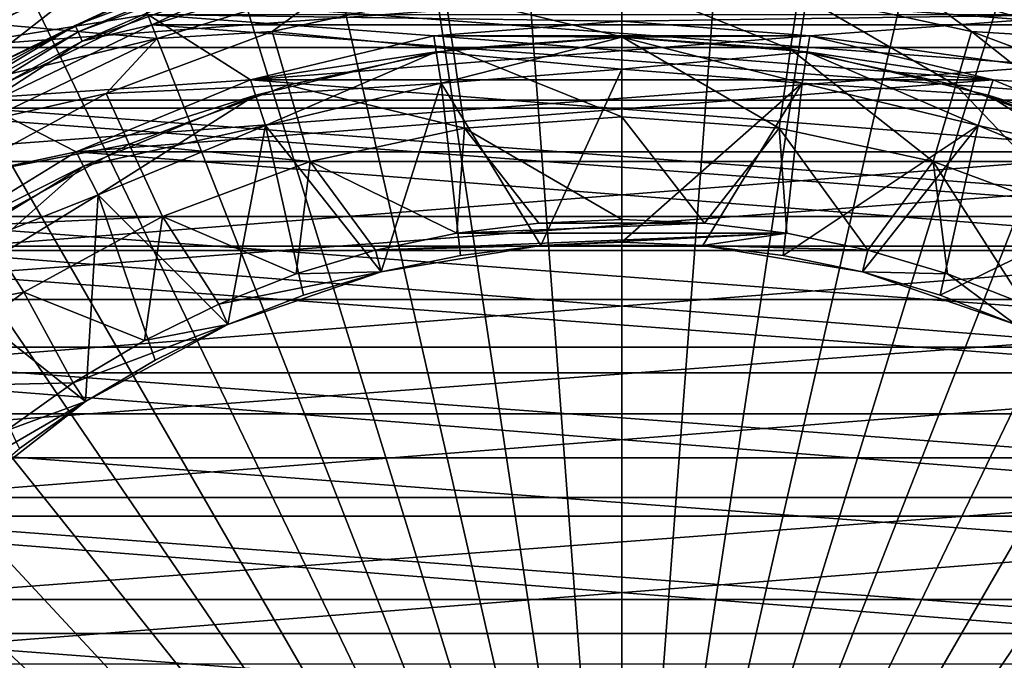
# Model space of a CAD drawing. Units: millimetres. Extents: x -141 to 216, y -96 to 237.
# Drawn here: x -9 to 6, y 9 to 19 of the extents above; entities that cross this region are included whole.
import ezdxf

# ---------------------------------------------------------------- set-up
doc = ezdxf.new("R2010")
doc.units = ezdxf.units.MM
doc.header["$LTSCALE"] = 65.185185
for name, color, linetype in [('1', 7, 'CONTINUOUS'), ('16', 7, 'CONTINUOUS'), ('18', 7, 'CONTINUOUS'), ('19', 7, 'CONTINUOUS'), ('2', 7, 'CONTINUOUS'), ('20', 7, 'CONTINUOUS'), ('21', 7, 'CONTINUOUS'), ('214', 7, 'CONTINUOUS'), ('216', 7, 'CONTINUOUS'), ('217', 7, 'CONTINUOUS'), ('22', 7, 'CONTINUOUS'), ('220', 7, 'CONTINUOUS'), ('221', 7, 'CONTINUOUS'), ('222', 7, 'CONTINUOUS'), ('223', 7, 'CONTINUOUS'), ('23', 7, 'CONTINUOUS'), ('24', 7, 'CONTINUOUS'), ('264', 7, 'CONTINUOUS'), ('269', 7, 'CONTINUOUS'), ('271', 7, 'CONTINUOUS'), ('277', 7, 'CONTINUOUS'), ('298', 7, 'CONTINUOUS'), ('3', 7, 'CONTINUOUS'), ('30', 7, 'CONTINUOUS'), ('4', 7, 'CONTINUOUS'), ('5', 7, 'CONTINUOUS'), ('53', 7, 'CONTINUOUS'), ('6', 7, 'CONTINUOUS'), ('69', 7, 'CONTINUOUS'), ('8', 7, 'CONTINUOUS')]:
    doc.layers.add(name, color=color, linetype=linetype)

msp = doc.modelspace()

# ---------------------------------------------------------------- linework, layer by layer
at = {"layer": '1', "color": 7, "linetype": 'CONTINUOUS', "true_color": 0xaaaaaa}
for points in [[(0, 18.75, 65), (-2.933, 18.519, 65), (0, 18.75, 64.5), (0, 18.75, 65)], [(0, 18.75, 64.5), (-2.933, 18.519, 65), (-2.933, 18.519, 64.5), (0, 18.75, 64.5)], [(2.933, 18.519, 65), (0, 18.75, 65), (2.933, 18.519, 64.5), (2.933, 18.519, 65)], [(2.933, 18.519, 64.5), (0, 18.75, 65), (0, 18.75, 64.5), (2.933, 18.519, 64.5)], [(-2.933, 18.519, 65), (-5.794, 17.832, 65), (-5.794, 17.832, 64.5), (-2.933, 18.519, 65)], [(-2.933, 18.519, 64.5), (-2.933, 18.519, 65), (-5.794, 17.832, 64.5), (-2.933, 18.519, 64.5)], [(5.794, 17.832, 65), (2.933, 18.519, 65), (5.794, 17.832, 64.5), (5.794, 17.832, 65)], [(5.794, 17.832, 64.5), (2.933, 18.519, 65), (2.933, 18.519, 64.5), (5.794, 17.832, 64.5)], [(-5.794, 17.832, 65), (-8.512, 16.706, 65), (-8.512, 16.706, 64.5), (-5.794, 17.832, 65)], [(-5.794, 17.832, 64.5), (-5.794, 17.832, 65), (-8.512, 16.706, 64.5), (-5.794, 17.832, 64.5)], [(8.512, 16.706, 65), (5.794, 17.832, 65), (8.512, 16.706, 64.5), (8.512, 16.706, 65)], [(8.512, 16.706, 64.5), (5.794, 17.832, 65), (5.794, 17.832, 64.5), (8.512, 16.706, 64.5)], [(-8.512, 16.706, 65), (-11.021, 15.169, 65), (-8.512, 16.706, 64.5), (-8.512, 16.706, 65)], [(-8.512, 16.706, 64.5), (-11.021, 15.169, 65), (-11.021, 15.169, 64.5), (-8.512, 16.706, 64.5)]]:
    msp.add_3dface(points, dxfattribs=at)
at = {"layer": '16', "color": 7, "linetype": 'CONTINUOUS', "true_color": 0xaaaaaa}
for points in [[(0, 18.5, 64.5), (-2.894, 18.272, 64.5), (0, 18, 64), (0, 18.5, 64.5)], [(2.894, 18.272, 64.5), (0, 18.5, 64.5), (2.816, 17.778, 64), (2.894, 18.272, 64.5)], [(0, 18.5, 64.5), (0, 18, 64), (2.816, 17.778, 64), (0, 18.5, 64.5)], [(-2.894, 18.272, 64.5), (-5.717, 17.594, 64.5), (-2.816, 17.778, 64), (-2.894, 18.272, 64.5)], [(-2.894, 18.272, 64.5), (-2.816, 17.778, 64), (0, 18, 64), (-2.894, 18.272, 64.5)], [(2.894, 18.272, 64.5), (2.816, 17.778, 64), (5.562, 17.119, 64), (2.894, 18.272, 64.5)], [(5.717, 17.594, 64.5), (2.894, 18.272, 64.5), (5.562, 17.119, 64), (5.717, 17.594, 64.5)], [(-5.717, 17.594, 64.5), (-5.562, 17.119, 64), (-2.816, 17.778, 64), (-5.717, 17.594, 64.5)], [(-5.717, 17.594, 64.5), (-8.399, 16.484, 64.5), (-5.562, 17.119, 64), (-5.717, 17.594, 64.5)], [(5.717, 17.594, 64.5), (5.562, 17.119, 64), (8.172, 16.038, 64), (5.717, 17.594, 64.5)], [(8.399, 16.484, 64.5), (5.717, 17.594, 64.5), (8.172, 16.038, 64), (8.399, 16.484, 64.5)], [(-8.399, 16.484, 64.5), (-8.172, 16.038, 64), (-5.562, 17.119, 64), (-8.399, 16.484, 64.5)], [(-8.399, 16.484, 64.5), (-10.874, 14.967, 64.5), (-8.172, 16.038, 64), (-8.399, 16.484, 64.5)], [(-10.874, 14.967, 64.5), (-10.58, 14.562, 64), (-8.172, 16.038, 64), (-10.874, 14.967, 64.5)]]:
    msp.add_3dface(points, dxfattribs=at)
at = {"layer": '18', "color": 7, "linetype": 'CONTINUOUS', "true_color": 0xaaaaaa}
for points in [[(-2.816, 17.778, 55.5), (-2.894, 18.272, 55), (0, 18.5, 55), (-2.816, 17.778, 55.5)], [(0, 18, 55.5), (-2.816, 17.778, 55.5), (0, 18.5, 55), (0, 18, 55.5)], [(0, 18, 55.5), (0, 18.5, 55), (2.894, 18.272, 55), (0, 18, 55.5)], [(-5.562, 17.119, 55.5), (-5.717, 17.594, 55), (-2.894, 18.272, 55), (-5.562, 17.119, 55.5)], [(-2.816, 17.778, 55.5), (-5.562, 17.119, 55.5), (-2.894, 18.272, 55), (-2.816, 17.778, 55.5)], [(2.816, 17.778, 55.5), (0, 18, 55.5), (2.894, 18.272, 55), (2.816, 17.778, 55.5)], [(2.816, 17.778, 55.5), (2.894, 18.272, 55), (5.717, 17.594, 55), (2.816, 17.778, 55.5)], [(5.562, 17.119, 55.5), (2.816, 17.778, 55.5), (5.717, 17.594, 55), (5.562, 17.119, 55.5)], [(-8.172, 16.038, 55.5), (-8.399, 16.484, 55), (-5.717, 17.594, 55), (-8.172, 16.038, 55.5)], [(-5.562, 17.119, 55.5), (-8.172, 16.038, 55.5), (-5.717, 17.594, 55), (-5.562, 17.119, 55.5)], [(5.562, 17.119, 55.5), (5.717, 17.594, 55), (8.399, 16.484, 55), (5.562, 17.119, 55.5)], [(8.172, 16.038, 55.5), (5.562, 17.119, 55.5), (8.399, 16.484, 55), (8.172, 16.038, 55.5)], [(-10.58, 14.562, 55.5), (-10.874, 14.967, 55), (-8.399, 16.484, 55), (-10.58, 14.562, 55.5)], [(-8.172, 16.038, 55.5), (-10.58, 14.562, 55.5), (-8.399, 16.484, 55), (-8.172, 16.038, 55.5)]]:
    msp.add_3dface(points, dxfattribs=at)
at = {"layer": '19', "color": 7, "linetype": 'CONTINUOUS', "true_color": 0xaaaaaa}
for points in [[(-2.933, 18.519, 65), (0, 18.75, 65), (2.933, 18.519, 65), (-2.933, 18.519, 65)], [(-5.794, 17.832, 65), (-2.933, 18.519, 65), (-2.894, 18.272, 65), (-5.794, 17.832, 65)], [(-2.933, 18.519, 65), (2.933, 18.519, 65), (0, 18.5, 65), (-2.933, 18.519, 65)], [(-2.894, 18.272, 65), (-2.933, 18.519, 65), (0, 18.5, 65), (-2.894, 18.272, 65)], [(0, 18.5, 65), (2.933, 18.519, 65), (2.894, 18.272, 65), (0, 18.5, 65)], [(2.933, 18.519, 65), (5.794, 17.832, 65), (2.894, 18.272, 65), (2.933, 18.519, 65)], [(-5.717, 17.594, 65), (-5.794, 17.832, 65), (-2.894, 18.272, 65), (-5.717, 17.594, 65)], [(2.894, 18.272, 65), (5.794, 17.832, 65), (5.717, 17.594, 65), (2.894, 18.272, 65)], [(-8.512, 16.706, 65), (-5.794, 17.832, 65), (-5.717, 17.594, 65), (-8.512, 16.706, 65)], [(5.794, 17.832, 65), (8.512, 16.706, 65), (5.717, 17.594, 65), (5.794, 17.832, 65)], [(-8.399, 16.484, 65), (-8.512, 16.706, 65), (-5.717, 17.594, 65), (-8.399, 16.484, 65)], [(5.717, 17.594, 65), (8.512, 16.706, 65), (8.399, 16.484, 65), (5.717, 17.594, 65)], [(-11.021, 15.169, 65), (-8.512, 16.706, 65), (-8.399, 16.484, 65), (-11.021, 15.169, 65)], [(-10.874, 14.967, 65), (-11.021, 15.169, 65), (-8.399, 16.484, 65), (-10.874, 14.967, 65)]]:
    msp.add_3dface(points, dxfattribs=at)
at = {"layer": '2', "color": 7, "linetype": 'CONTINUOUS', "true_color": 0xaaaaaa}
for points in [[(2.933, 18.519, 64.5), (0, 18.75, 64.5), (-2.933, 18.519, 64.5), (2.933, 18.519, 64.5)], [(-2.933, 18.519, 64.5), (-5.794, 17.832, 64.5), (-2.894, 18.272, 64.5), (-2.933, 18.519, 64.5)], [(2.933, 18.519, 64.5), (-2.933, 18.519, 64.5), (0, 18.5, 64.5), (2.933, 18.519, 64.5)], [(0, 18.5, 64.5), (-2.933, 18.519, 64.5), (-2.894, 18.272, 64.5), (0, 18.5, 64.5)], [(2.894, 18.272, 64.5), (2.933, 18.519, 64.5), (0, 18.5, 64.5), (2.894, 18.272, 64.5)], [(5.794, 17.832, 64.5), (2.933, 18.519, 64.5), (2.894, 18.272, 64.5), (5.794, 17.832, 64.5)], [(-2.894, 18.272, 64.5), (-5.794, 17.832, 64.5), (-5.717, 17.594, 64.5), (-2.894, 18.272, 64.5)], [(5.717, 17.594, 64.5), (5.794, 17.832, 64.5), (2.894, 18.272, 64.5), (5.717, 17.594, 64.5)], [(-5.794, 17.832, 64.5), (-8.512, 16.706, 64.5), (-5.717, 17.594, 64.5), (-5.794, 17.832, 64.5)], [(8.512, 16.706, 64.5), (5.794, 17.832, 64.5), (5.717, 17.594, 64.5), (8.512, 16.706, 64.5)], [(-5.717, 17.594, 64.5), (-8.512, 16.706, 64.5), (-8.399, 16.484, 64.5), (-5.717, 17.594, 64.5)], [(8.399, 16.484, 64.5), (8.512, 16.706, 64.5), (5.717, 17.594, 64.5), (8.399, 16.484, 64.5)], [(-8.512, 16.706, 64.5), (-11.021, 15.169, 64.5), (-8.399, 16.484, 64.5), (-8.512, 16.706, 64.5)], [(-8.399, 16.484, 64.5), (-11.021, 15.169, 64.5), (-10.874, 14.967, 64.5), (-8.399, 16.484, 64.5)]]:
    msp.add_3dface(points, dxfattribs=at)
at = {"layer": '20', "color": 7, "linetype": 'CONTINUOUS', "true_color": 0xaaaaaa}
for points in [[(0, 19.37, 68.403), (-2.757, 19.173, 68.403), (0, 18.501, 71.739), (0, 19.37, 68.403)], [(2.757, 19.173, 68.403), (0, 19.37, 68.403), (2.633, 18.313, 71.739), (2.757, 19.173, 68.403)], [(2.633, 18.313, 71.739), (0, 19.37, 68.403), (0, 18.501, 71.739), (2.633, 18.313, 71.739)], [(-4.417, 19.352, 65), (-7.252, 18.478, 65), (-5.457, 18.585, 68.403), (-4.417, 19.352, 65)], [(-2.757, 19.173, 68.403), (-4.417, 19.352, 65), (-5.457, 18.585, 68.403), (-2.757, 19.173, 68.403)], [(5.457, 18.585, 68.403), (4.417, 19.352, 65), (2.757, 19.173, 68.403), (5.457, 18.585, 68.403)], [(7.252, 18.478, 65), (4.417, 19.352, 65), (5.457, 18.585, 68.403), (7.252, 18.478, 65)], [(-2.757, 19.173, 68.403), (-5.457, 18.585, 68.403), (-2.633, 18.313, 71.739), (-2.757, 19.173, 68.403)], [(0, 18.501, 71.739), (-2.757, 19.173, 68.403), (-2.633, 18.313, 71.739), (0, 18.501, 71.739)], [(5.212, 17.751, 71.739), (2.757, 19.173, 68.403), (2.633, 18.313, 71.739), (5.212, 17.751, 71.739)], [(5.457, 18.585, 68.403), (2.757, 19.173, 68.403), (5.212, 17.751, 71.739), (5.457, 18.585, 68.403)], [(-7.252, 18.478, 65), (-9.925, 17.191, 65), (-8.047, 17.62, 68.403), (-7.252, 18.478, 65)], [(-5.457, 18.585, 68.403), (-7.252, 18.478, 65), (-8.047, 17.62, 68.403), (-5.457, 18.585, 68.403)], [(-5.457, 18.585, 68.403), (-8.047, 17.62, 68.403), (-5.212, 17.751, 71.739), (-5.457, 18.585, 68.403)], [(-2.633, 18.313, 71.739), (-5.457, 18.585, 68.403), (-5.212, 17.751, 71.739), (-2.633, 18.313, 71.739)], [(0, 18.501, 71.739), (-2.633, 18.313, 71.739), (0, 17.255, 74.953), (0, 18.501, 71.739)], [(2.633, 18.313, 71.739), (0, 18.501, 71.739), (2.456, 17.079, 74.953), (2.633, 18.313, 71.739)], [(2.456, 17.079, 74.953), (0, 18.501, 71.739), (0, 17.255, 74.953), (2.456, 17.079, 74.953)], [(7.686, 16.829, 71.739), (5.457, 18.585, 68.403), (5.212, 17.751, 71.739), (7.686, 16.829, 71.739)], [(8.047, 17.62, 68.403), (7.252, 18.478, 65), (5.457, 18.585, 68.403), (8.047, 17.62, 68.403)], [(8.047, 17.62, 68.403), (5.457, 18.585, 68.403), (7.686, 16.829, 71.739), (8.047, 17.62, 68.403)], [(-2.633, 18.313, 71.739), (-5.212, 17.751, 71.739), (-2.456, 17.079, 74.953), (-2.633, 18.313, 71.739)], [(0, 17.255, 74.953), (-2.633, 18.313, 71.739), (-2.456, 17.079, 74.953), (0, 17.255, 74.953)], [(4.861, 16.556, 74.953), (2.633, 18.313, 71.739), (2.456, 17.079, 74.953), (4.861, 16.556, 74.953)], [(5.212, 17.751, 71.739), (2.633, 18.313, 71.739), (4.861, 16.556, 74.953), (5.212, 17.751, 71.739)], [(-5.212, 17.751, 71.739), (-8.047, 17.62, 68.403), (-7.686, 16.829, 71.739), (-5.212, 17.751, 71.739)], [(-5.212, 17.751, 71.739), (-7.686, 16.829, 71.739), (-4.861, 16.556, 74.953), (-5.212, 17.751, 71.739)], [(-2.456, 17.079, 74.953), (-5.212, 17.751, 71.739), (-4.861, 16.556, 74.953), (-2.456, 17.079, 74.953)], [(7.168, 15.696, 74.953), (5.212, 17.751, 71.739), (4.861, 16.556, 74.953), (7.168, 15.696, 74.953)], [(7.686, 16.829, 71.739), (5.212, 17.751, 71.739), (7.168, 15.696, 74.953), (7.686, 16.829, 71.739)], [(-8.047, 17.62, 68.403), (-9.925, 17.191, 65), (-10.472, 16.295, 68.403), (-8.047, 17.62, 68.403)], [(-8.047, 17.62, 68.403), (-10.472, 16.295, 68.403), (-7.686, 16.829, 71.739), (-8.047, 17.62, 68.403)], [(0, 17.255, 74.953), (-2.456, 17.079, 74.953), (0, 15.65, 78), (0, 17.255, 74.953)], [(2.456, 17.079, 74.953), (0, 17.255, 74.953), (1.292, 15.597, 78), (2.456, 17.079, 74.953)], [(1.292, 15.597, 78), (0, 17.255, 74.953), (0, 15.65, 78), (1.292, 15.597, 78)], [(-2.456, 17.079, 74.953), (-4.861, 16.556, 74.953), (-2.576, 15.437, 78), (-2.456, 17.079, 74.953)], [(-1.292, 15.597, 78), (-2.456, 17.079, 74.953), (-2.576, 15.437, 78), (-1.292, 15.597, 78)], [(0, 15.65, 78), (-2.456, 17.079, 74.953), (-1.292, 15.597, 78), (0, 15.65, 78)], [(2.576, 15.437, 78), (2.456, 17.079, 74.953), (1.292, 15.597, 78), (2.576, 15.437, 78)], [(4.861, 16.556, 74.953), (2.456, 17.079, 74.953), (3.842, 15.171, 78), (4.861, 16.556, 74.953)], [(3.842, 15.171, 78), (2.456, 17.079, 74.953), (2.576, 15.437, 78), (3.842, 15.171, 78)], [(-7.686, 16.829, 71.739), (-10.472, 16.295, 68.403), (-10.002, 15.564, 71.739), (-7.686, 16.829, 71.739)], [(-7.686, 16.829, 71.739), (-10.002, 15.564, 71.739), (-7.168, 15.696, 74.953), (-7.686, 16.829, 71.739)], [(-4.861, 16.556, 74.953), (-7.686, 16.829, 71.739), (-7.168, 15.696, 74.953), (-4.861, 16.556, 74.953)], [(-4.861, 16.556, 74.953), (-7.168, 15.696, 74.953), (-5.082, 14.802, 78), (-4.861, 16.556, 74.953)], [(-3.842, 15.171, 78), (-4.861, 16.556, 74.953), (-5.082, 14.802, 78), (-3.842, 15.171, 78)], [(-2.576, 15.437, 78), (-4.861, 16.556, 74.953), (-3.842, 15.171, 78), (-2.576, 15.437, 78)], [(5.082, 14.802, 78), (4.861, 16.556, 74.953), (3.842, 15.171, 78), (5.082, 14.802, 78)], [(7.168, 15.696, 74.953), (4.861, 16.556, 74.953), (6.287, 14.332, 78), (7.168, 15.696, 74.953)], [(6.287, 14.332, 78), (4.861, 16.556, 74.953), (5.082, 14.802, 78), (6.287, 14.332, 78)], [(-7.168, 15.696, 74.953), (-10.002, 15.564, 71.739), (-9.329, 14.516, 74.953), (-7.168, 15.696, 74.953)], [(-7.168, 15.696, 74.953), (-9.329, 14.516, 74.953), (-7.449, 13.764, 78), (-7.168, 15.696, 74.953)], [(-6.287, 14.332, 78), (-7.168, 15.696, 74.953), (-7.449, 13.764, 78), (-6.287, 14.332, 78)], [(-5.082, 14.802, 78), (-7.168, 15.696, 74.953), (-6.287, 14.332, 78), (-5.082, 14.802, 78)], [(-10.002, 15.564, 71.739), (-12.116, 13.982, 71.739), (-9.329, 14.516, 74.953), (-10.002, 15.564, 71.739)], [(-9.329, 14.516, 74.953), (-12.116, 13.982, 71.739), (-11.299, 13.04, 74.953), (-9.329, 14.516, 74.953)], [(-9.329, 14.516, 74.953), (-11.299, 13.04, 74.953), (-8.56, 13.102, 78), (-9.329, 14.516, 74.953)], [(-7.449, 13.764, 78), (-9.329, 14.516, 74.953), (-8.56, 13.102, 78), (-7.449, 13.764, 78)], [(-8.56, 13.102, 78), (-11.299, 13.04, 74.953), (-9.612, 12.35, 78), (-8.56, 13.102, 78)]]:
    msp.add_3dface(points, dxfattribs=at)
at = {"layer": '21', "color": 7, "linetype": 'CONTINUOUS', "true_color": 0xaaaaaa}
for points in [[(2.576, 15.437, 78), (1.292, 15.597, 78), (-2.576, 15.437, 78), (2.576, 15.437, 78)], [(1.292, 15.597, 78), (-1.292, 15.597, 78), (-2.576, 15.437, 78), (1.292, 15.597, 78)], [(1.292, 15.597, 78), (0, 15.65, 78), (-1.292, 15.597, 78), (1.292, 15.597, 78)], [(2.576, 15.437, 78), (-2.576, 15.437, 78), (-3.842, 15.171, 78), (2.576, 15.437, 78)], [(2.576, 15.437, 78), (-3.842, 15.171, 78), (-1.263, 15.248, 78), (2.576, 15.437, 78)], [(1.263, 15.248, 78), (2.576, 15.437, 78), (-1.263, 15.248, 78), (1.263, 15.248, 78)], [(3.842, 15.171, 78), (2.576, 15.437, 78), (1.263, 15.248, 78), (3.842, 15.171, 78)], [(-1.263, 15.248, 78), (-3.842, 15.171, 78), (-3.756, 14.832, 78), (-1.263, 15.248, 78)], [(3.756, 14.832, 78), (3.842, 15.171, 78), (1.263, 15.248, 78), (3.756, 14.832, 78)], [(-3.842, 15.171, 78), (-5.082, 14.802, 78), (-3.756, 14.832, 78), (-3.842, 15.171, 78)], [(5.082, 14.802, 78), (3.842, 15.171, 78), (3.756, 14.832, 78), (5.082, 14.802, 78)], [(-5.082, 14.802, 78), (-6.287, 14.332, 78), (-3.756, 14.832, 78), (-5.082, 14.802, 78)], [(-3.756, 14.832, 78), (-6.287, 14.332, 78), (-6.146, 14.011, 78), (-3.756, 14.832, 78)], [(6.146, 14.011, 78), (5.082, 14.802, 78), (3.756, 14.832, 78), (6.146, 14.011, 78)], [(6.287, 14.332, 78), (5.082, 14.802, 78), (6.146, 14.011, 78), (6.287, 14.332, 78)], [(-6.287, 14.332, 78), (-7.449, 13.764, 78), (-6.146, 14.011, 78), (-6.287, 14.332, 78)], [(-7.449, 13.764, 78), (-8.56, 13.102, 78), (-6.146, 14.011, 78), (-7.449, 13.764, 78)], [(-6.146, 14.011, 78), (-8.56, 13.102, 78), (-8.368, 12.809, 78), (-6.146, 14.011, 78)], [(-8.56, 13.102, 78), (-9.612, 12.35, 78), (-8.368, 12.809, 78), (-8.56, 13.102, 78)], [(-9.612, 12.35, 78), (-10.599, 11.514, 78), (-8.368, 12.809, 78), (-9.612, 12.35, 78)], [(-8.368, 12.809, 78), (-10.599, 11.514, 78), (-10.362, 11.257, 78), (-8.368, 12.809, 78)]]:
    msp.add_3dface(points, dxfattribs=at)
at = {"layer": '214', "color": 7, "linetype": 'CONTINUOUS', "true_color": 0xaaaaaa}
for points in [[(2.933, 18.519, 50), (0, 18.75, 50), (-2.933, 18.519, 50), (2.933, 18.519, 50)], [(5.794, 17.832, 50), (2.933, 18.519, 50), (-5.794, 17.832, 50), (5.794, 17.832, 50)], [(2.933, 18.519, 50), (-2.933, 18.519, 50), (-5.794, 17.832, 50), (2.933, 18.519, 50)], [(8.512, 16.706, 50), (5.794, 17.832, 50), (-8.512, 16.706, 50), (8.512, 16.706, 50)], [(5.794, 17.832, 50), (-5.794, 17.832, 50), (-8.512, 16.706, 50), (5.794, 17.832, 50)], [(11.021, 15.169, 50), (8.512, 16.706, 50), (-11.021, 15.169, 50), (11.021, 15.169, 50)], [(8.512, 16.706, 50), (-8.512, 16.706, 50), (-11.021, 15.169, 50), (8.512, 16.706, 50)], [(13.258, 13.258, 50), (11.021, 15.169, 50), (-13.258, 13.258, 50), (13.258, 13.258, 50)], [(11.021, 15.169, 50), (-11.021, 15.169, 50), (-13.258, 13.258, 50), (11.021, 15.169, 50)], [(15.169, 11.021, 50), (13.258, 13.258, 50), (-15.169, 11.021, 50), (15.169, 11.021, 50)], [(13.258, 13.258, 50), (-13.258, 13.258, 50), (-15.169, 11.021, 50), (13.258, 13.258, 50)], [(16.706, 8.512, 50), (15.169, 11.021, 50), (-16.706, 8.512, 50), (16.706, 8.512, 50)], [(15.169, 11.021, 50), (-15.169, 11.021, 50), (-16.706, 8.512, 50), (15.169, 11.021, 50)]]:
    msp.add_3dface(points, dxfattribs=at)
at = {"layer": '216', "color": 7, "linetype": 'CONTINUOUS', "true_color": 0xaaaaaa}
for points in [[(-10.125, 17.537, 34), (-7.398, 18.85, 34), (-5.794, 17.832, 34), (-10.125, 17.537, 34)], [(-7.398, 18.85, 34), (7.398, 18.85, 34), (0, 18.75, 34), (-7.398, 18.85, 34)], [(-5.794, 17.832, 34), (-7.398, 18.85, 34), (-2.933, 18.519, 34), (-5.794, 17.832, 34)], [(-2.933, 18.519, 34), (-7.398, 18.85, 34), (0, 18.75, 34), (-2.933, 18.519, 34)], [(0, 18.75, 34), (7.398, 18.85, 34), (2.933, 18.519, 34), (0, 18.75, 34)], [(7.398, 18.85, 34), (10.125, 17.537, 34), (2.933, 18.519, 34), (7.398, 18.85, 34)], [(2.933, 18.519, 34), (10.125, 17.537, 34), (5.794, 17.832, 34), (2.933, 18.519, 34)], [(-8.512, 16.706, 34), (-10.125, 17.537, 34), (-5.794, 17.832, 34), (-8.512, 16.706, 34)], [(5.794, 17.832, 34), (10.125, 17.537, 34), (8.512, 16.706, 34), (5.794, 17.832, 34)], [(-12.626, 15.832, 34), (-10.125, 17.537, 34), (-8.512, 16.706, 34), (-12.626, 15.832, 34)], [(-11.021, 15.169, 34), (-12.626, 15.832, 34), (-8.512, 16.706, 34), (-11.021, 15.169, 34)]]:
    msp.add_3dface(points, dxfattribs=at)
at = {"layer": '217', "color": 7, "linetype": 'CONTINUOUS', "true_color": 0xaaaaaa}
for points in [[(-7.398, 18.85, 34), (-10.125, 17.537, 34), (-7.398, 18.85, 19.577), (-7.398, 18.85, 34)], [(-7.398, 18.85, 19.577), (-10.125, 17.537, 34), (-10.125, 17.537, 19.577), (-7.398, 18.85, 19.577)]]:
    msp.add_3dface(points, dxfattribs=at)
at = {"layer": '22', "color": 7, "linetype": 'CONTINUOUS', "true_color": 0xaaaaaa}
for points in [[(-1.263, 15.248, 78), (-3.756, 14.832, 78), (-1.263, 15.248, 77), (-1.263, 15.248, 78)], [(-1.263, 15.248, 77), (-3.756, 14.832, 78), (-2.518, 15.091, 77), (-1.263, 15.248, 77)], [(1.263, 15.248, 77), (-1.263, 15.248, 78), (0, 15.3, 77), (1.263, 15.248, 77)], [(0, 15.3, 77), (-1.263, 15.248, 78), (-1.263, 15.248, 77), (0, 15.3, 77)], [(1.263, 15.248, 78), (-1.263, 15.248, 78), (1.263, 15.248, 77), (1.263, 15.248, 78)], [(3.756, 14.832, 78), (1.263, 15.248, 78), (3.756, 14.832, 77), (3.756, 14.832, 78)], [(3.756, 14.832, 77), (1.263, 15.248, 78), (2.518, 15.091, 77), (3.756, 14.832, 77)], [(2.518, 15.091, 77), (1.263, 15.248, 78), (1.263, 15.248, 77), (2.518, 15.091, 77)], [(-2.518, 15.091, 77), (-3.756, 14.832, 78), (-3.756, 14.832, 77), (-2.518, 15.091, 77)], [(-3.756, 14.832, 78), (-6.146, 14.011, 78), (-3.756, 14.832, 77), (-3.756, 14.832, 78)], [(-3.756, 14.832, 77), (-6.146, 14.011, 78), (-4.968, 14.471, 77), (-3.756, 14.832, 77)], [(6.146, 14.011, 78), (3.756, 14.832, 78), (6.146, 14.011, 77), (6.146, 14.011, 78)], [(6.146, 14.011, 77), (3.756, 14.832, 78), (4.968, 14.471, 77), (6.146, 14.011, 77)], [(4.968, 14.471, 77), (3.756, 14.832, 78), (3.756, 14.832, 77), (4.968, 14.471, 77)], [(-4.968, 14.471, 77), (-6.146, 14.011, 78), (-6.146, 14.011, 77), (-4.968, 14.471, 77)], [(-6.146, 14.011, 78), (-8.368, 12.809, 78), (-6.146, 14.011, 77), (-6.146, 14.011, 78)], [(-6.146, 14.011, 77), (-8.368, 12.809, 78), (-7.282, 13.456, 77), (-6.146, 14.011, 77)], [(-7.282, 13.456, 77), (-8.368, 12.809, 78), (-8.368, 12.809, 77), (-7.282, 13.456, 77)], [(-8.368, 12.809, 78), (-10.362, 11.257, 78), (-8.368, 12.809, 77), (-8.368, 12.809, 78)], [(-8.368, 12.809, 77), (-10.362, 11.257, 78), (-9.397, 12.074, 77), (-8.368, 12.809, 77)]]:
    msp.add_3dface(points, dxfattribs=at)
at = {"layer": '220', "color": 7, "linetype": 'CONTINUOUS', "true_color": 0xaaaaaa}
for points in [[(-7.736, 19.712, 19.043), (-7.398, 18.85, 19.577), (-10.588, 18.339, 19.043), (-7.736, 19.712, 19.043)], [(-7.398, 18.85, 19.577), (-10.125, 17.537, 19.577), (-10.588, 18.339, 19.043), (-7.398, 18.85, 19.577)]]:
    msp.add_3dface(points, dxfattribs=at)
at = {"layer": '221', "linetype": 'CONTINUOUS'}
for points in [[(10.588, 18.339, 19.043), (7.736, 19.712, 19.043), (-10.588, 18.339, 19.043), (10.588, 18.339, 19.043)], [(7.736, 19.712, 19.043), (-7.736, 19.712, 19.043), (-10.588, 18.339, 19.043), (7.736, 19.712, 19.043)], [(13.203, 16.556, 19.043), (10.588, 18.339, 19.043), (-13.203, 16.556, 19.043), (13.203, 16.556, 19.043)], [(10.588, 18.339, 19.043), (-10.588, 18.339, 19.043), (-13.203, 16.556, 19.043), (10.588, 18.339, 19.043)], [(15.523, 14.403, 19.043), (13.203, 16.556, 19.043), (-15.523, 14.403, 19.043), (15.523, 14.403, 19.043)], [(13.203, 16.556, 19.043), (-13.203, 16.556, 19.043), (-15.523, 14.403, 19.043), (13.203, 16.556, 19.043)], [(17.496, 11.929, 19.043), (15.523, 14.403, 19.043), (-17.496, 11.929, 19.043), (17.496, 11.929, 19.043)], [(15.523, 14.403, 19.043), (-15.523, 14.403, 19.043), (-17.496, 11.929, 19.043), (15.523, 14.403, 19.043)], [(19.079, 9.188, 19.043), (17.496, 11.929, 19.043), (-19.079, 9.188, 19.043), (19.079, 9.188, 19.043)], [(17.496, 11.929, 19.043), (-17.496, 11.929, 19.043), (-19.079, 9.188, 19.043), (17.496, 11.929, 19.043)], [(20.235, 6.242, 19.043), (19.079, 9.188, 19.043), (-20.235, 6.242, 19.043), (20.235, 6.242, 19.043)], [(19.079, 9.188, 19.043), (-19.079, 9.188, 19.043), (-20.235, 6.242, 19.043), (19.079, 9.188, 19.043)]]:
    msp.add_3dface(points, dxfattribs=at)
at = {"layer": '222', "color": 7, "linetype": 'CONTINUOUS', "true_color": 0xaaaaaa}
for points in [[(0, 18.75, 42.5), (2.933, 18.519, 42.5), (-2.933, 18.519, 42.5), (0, 18.75, 42.5)], [(-2.933, 18.519, 42.5), (5.794, 17.832, 42.5), (-5.794, 17.832, 42.5), (-2.933, 18.519, 42.5)], [(2.933, 18.519, 42.5), (5.794, 17.832, 42.5), (-2.933, 18.519, 42.5), (2.933, 18.519, 42.5)], [(-5.794, 17.832, 42.5), (8.512, 16.706, 42.5), (-8.512, 16.706, 42.5), (-5.794, 17.832, 42.5)], [(5.794, 17.832, 42.5), (8.512, 16.706, 42.5), (-5.794, 17.832, 42.5), (5.794, 17.832, 42.5)], [(-8.512, 16.706, 42.5), (11.021, 15.169, 42.5), (-11.021, 15.169, 42.5), (-8.512, 16.706, 42.5)], [(8.512, 16.706, 42.5), (11.021, 15.169, 42.5), (-8.512, 16.706, 42.5), (8.512, 16.706, 42.5)], [(-11.021, 15.169, 42.5), (13.258, 13.258, 42.5), (-13.258, 13.258, 42.5), (-11.021, 15.169, 42.5)], [(11.021, 15.169, 42.5), (13.258, 13.258, 42.5), (-11.021, 15.169, 42.5), (11.021, 15.169, 42.5)], [(-13.258, 13.258, 42.5), (15.169, 11.021, 42.5), (-15.169, 11.021, 42.5), (-13.258, 13.258, 42.5)], [(13.258, 13.258, 42.5), (15.169, 11.021, 42.5), (-13.258, 13.258, 42.5), (13.258, 13.258, 42.5)], [(-15.169, 11.021, 42.5), (16.706, 8.512, 42.5), (-16.706, 8.512, 42.5), (-15.169, 11.021, 42.5)], [(15.169, 11.021, 42.5), (16.706, 8.512, 42.5), (-15.169, 11.021, 42.5), (15.169, 11.021, 42.5)]]:
    msp.add_3dface(points, dxfattribs=at)
at = {"layer": '223', "color": 7, "linetype": 'CONTINUOUS', "true_color": 0xaaaaaa}
for points in [[(-2.933, 18.519, 34), (0, 18.75, 34), (-2.933, 18.519, 42.5), (-2.933, 18.519, 34)], [(0, 18.75, 34), (0, 18.75, 42.5), (-2.933, 18.519, 42.5), (0, 18.75, 34)], [(0, 18.75, 34), (2.933, 18.519, 34), (0, 18.75, 42.5), (0, 18.75, 34)], [(2.933, 18.519, 34), (2.933, 18.519, 42.5), (0, 18.75, 42.5), (2.933, 18.519, 34)], [(-5.794, 17.832, 34), (-2.933, 18.519, 34), (-2.933, 18.519, 42.5), (-5.794, 17.832, 34)], [(-5.794, 17.832, 34), (-2.933, 18.519, 42.5), (-5.794, 17.832, 42.5), (-5.794, 17.832, 34)], [(2.933, 18.519, 34), (5.794, 17.832, 34), (2.933, 18.519, 42.5), (2.933, 18.519, 34)], [(5.794, 17.832, 34), (5.794, 17.832, 42.5), (2.933, 18.519, 42.5), (5.794, 17.832, 34)], [(-8.512, 16.706, 34), (-5.794, 17.832, 34), (-5.794, 17.832, 42.5), (-8.512, 16.706, 34)], [(-8.512, 16.706, 34), (-5.794, 17.832, 42.5), (-8.512, 16.706, 42.5), (-8.512, 16.706, 34)], [(5.794, 17.832, 34), (8.512, 16.706, 34), (5.794, 17.832, 42.5), (5.794, 17.832, 34)], [(8.512, 16.706, 34), (8.512, 16.706, 42.5), (5.794, 17.832, 42.5), (8.512, 16.706, 34)], [(-11.021, 15.169, 34), (-8.512, 16.706, 34), (-11.021, 15.169, 42.5), (-11.021, 15.169, 34)], [(-8.512, 16.706, 34), (-8.512, 16.706, 42.5), (-11.021, 15.169, 42.5), (-8.512, 16.706, 34)]]:
    msp.add_3dface(points, dxfattribs=at)
at = {"layer": '23', "color": 7, "linetype": 'CONTINUOUS', "true_color": 0xaaaaaa}
for points in [[(0, 18, 69.582), (-1.263, 15.248, 77), (-2.816, 17.778, 69.582), (0, 18, 69.582)], [(0, 15.3, 77), (-1.263, 15.248, 77), (0, 18, 69.582), (0, 15.3, 77)], [(2.816, 17.778, 69.582), (0, 15.3, 77), (0, 18, 69.582), (2.816, 17.778, 69.582)], [(-2.816, 17.778, 69.582), (-3.756, 14.832, 77), (-5.562, 17.119, 69.582), (-2.816, 17.778, 69.582)], [(-2.518, 15.091, 77), (-3.756, 14.832, 77), (-2.816, 17.778, 69.582), (-2.518, 15.091, 77)], [(-1.263, 15.248, 77), (-2.518, 15.091, 77), (-2.816, 17.778, 69.582), (-1.263, 15.248, 77)], [(1.263, 15.248, 77), (0, 15.3, 77), (2.816, 17.778, 69.582), (1.263, 15.248, 77)], [(2.518, 15.091, 77), (1.263, 15.248, 77), (2.816, 17.778, 69.582), (2.518, 15.091, 77)], [(5.562, 17.119, 69.582), (2.518, 15.091, 77), (2.816, 17.778, 69.582), (5.562, 17.119, 69.582)], [(-5.562, 17.119, 69.582), (-6.146, 14.011, 77), (-8.172, 16.038, 69.582), (-5.562, 17.119, 69.582)], [(-4.968, 14.471, 77), (-6.146, 14.011, 77), (-5.562, 17.119, 69.582), (-4.968, 14.471, 77)], [(-3.756, 14.832, 77), (-4.968, 14.471, 77), (-5.562, 17.119, 69.582), (-3.756, 14.832, 77)], [(3.756, 14.832, 77), (2.518, 15.091, 77), (5.562, 17.119, 69.582), (3.756, 14.832, 77)], [(4.968, 14.471, 77), (3.756, 14.832, 77), (5.562, 17.119, 69.582), (4.968, 14.471, 77)], [(8.172, 16.038, 69.582), (4.968, 14.471, 77), (5.562, 17.119, 69.582), (8.172, 16.038, 69.582)], [(-8.172, 16.038, 69.582), (-8.368, 12.809, 77), (-10.58, 14.562, 69.582), (-8.172, 16.038, 69.582)], [(-7.282, 13.456, 77), (-8.368, 12.809, 77), (-8.172, 16.038, 69.582), (-7.282, 13.456, 77)], [(-6.146, 14.011, 77), (-7.282, 13.456, 77), (-8.172, 16.038, 69.582), (-6.146, 14.011, 77)], [(6.146, 14.011, 77), (4.968, 14.471, 77), (8.172, 16.038, 69.582), (6.146, 14.011, 77)], [(-8.368, 12.809, 77), (-9.397, 12.074, 77), (-10.58, 14.562, 69.582), (-8.368, 12.809, 77)]]:
    msp.add_3dface(points, dxfattribs=at)
at = {"layer": '24', "color": 7, "linetype": 'CONTINUOUS', "true_color": 0xaaaaaa}
for points in [[(0, 18, 69.582), (-2.816, 17.778, 69.582), (0, 18, 65.5), (0, 18, 69.582)], [(0, 18, 65.5), (-2.816, 17.778, 69.582), (-2.816, 17.778, 65.5), (0, 18, 65.5)], [(2.816, 17.778, 69.582), (0, 18, 69.582), (2.816, 17.778, 65.5), (2.816, 17.778, 69.582)], [(2.816, 17.778, 65.5), (0, 18, 69.582), (0, 18, 65.5), (2.816, 17.778, 65.5)], [(-2.816, 17.778, 69.582), (-5.562, 17.119, 69.582), (-2.816, 17.778, 65.5), (-2.816, 17.778, 69.582)], [(-2.816, 17.778, 65.5), (-5.562, 17.119, 69.582), (-5.562, 17.119, 65.5), (-2.816, 17.778, 65.5)], [(5.562, 17.119, 69.582), (2.816, 17.778, 69.582), (2.816, 17.778, 65.5), (5.562, 17.119, 69.582)], [(5.562, 17.119, 65.5), (5.562, 17.119, 69.582), (2.816, 17.778, 65.5), (5.562, 17.119, 65.5)], [(-5.562, 17.119, 69.582), (-8.172, 16.038, 69.582), (-5.562, 17.119, 65.5), (-5.562, 17.119, 69.582)], [(-5.562, 17.119, 65.5), (-8.172, 16.038, 69.582), (-8.172, 16.038, 65.5), (-5.562, 17.119, 65.5)], [(8.172, 16.038, 69.582), (5.562, 17.119, 69.582), (5.562, 17.119, 65.5), (8.172, 16.038, 69.582)], [(8.172, 16.038, 65.5), (8.172, 16.038, 69.582), (5.562, 17.119, 65.5), (8.172, 16.038, 65.5)], [(-8.172, 16.038, 69.582), (-10.58, 14.562, 69.582), (-8.172, 16.038, 65.5), (-8.172, 16.038, 69.582)], [(-8.172, 16.038, 65.5), (-10.58, 14.562, 69.582), (-10.58, 14.562, 65.5), (-8.172, 16.038, 65.5)]]:
    msp.add_3dface(points, dxfattribs=at)
at = {"layer": '264', "color": 7, "linetype": 'CONTINUOUS', "true_color": 0xaaaaaa}
for points in [[(-4.468, 19.575, 93.1), (7.336, 18.691, 93.1), (-7.336, 18.691, 93.1), (-4.468, 19.575, 93.1)], [(4.468, 19.575, 93.1), (7.336, 18.691, 93.1), (-4.468, 19.575, 93.1), (4.468, 19.575, 93.1)], [(-7.336, 18.691, 93.1), (10.04, 17.389, 93.1), (-10.04, 17.389, 93.1), (-7.336, 18.691, 93.1)], [(7.336, 18.691, 93.1), (10.04, 17.389, 93.1), (-7.336, 18.691, 93.1), (7.336, 18.691, 93.1)], [(-10.04, 17.389, 93.1), (12.52, 15.698, 93.1), (-12.52, 15.698, 93.1), (-10.04, 17.389, 93.1)], [(10.04, 17.389, 93.1), (12.52, 15.698, 93.1), (-10.04, 17.389, 93.1), (10.04, 17.389, 93.1)], [(-12.52, 15.698, 93.1), (14.72, 13.656, 93.1), (-14.72, 13.656, 93.1), (-12.52, 15.698, 93.1)], [(12.52, 15.698, 93.1), (14.72, 13.656, 93.1), (-12.52, 15.698, 93.1), (12.52, 15.698, 93.1)], [(-14.72, 13.656, 93.1), (16.591, 11.31, 93.1), (-16.591, 11.31, 93.1), (-14.72, 13.656, 93.1)], [(14.72, 13.656, 93.1), (16.591, 11.31, 93.1), (-14.72, 13.656, 93.1), (14.72, 13.656, 93.1)], [(-16.591, 11.31, 93.1), (18.091, 8.711, 93.1), (-18.091, 8.711, 93.1), (-16.591, 11.31, 93.1)], [(16.591, 11.31, 93.1), (18.091, 8.711, 93.1), (-16.591, 11.31, 93.1), (16.591, 11.31, 93.1)]]:
    msp.add_3dface(points, dxfattribs=at)
at = {"layer": '269', "color": 7, "linetype": 'CONTINUOUS', "true_color": 0xaaaaaa}
for points in [[(-3.245, 21.529, 96.621), (0, 0, 97.1), (-1.627, 21.711, 96.621), (-3.245, 21.529, 96.621)], [(-1.627, 21.711, 96.621), (0, 0, 97.1), (0, 21.772, 96.621), (-1.627, 21.711, 96.621)], [(0, 21.772, 96.621), (0, 0, 97.1), (1.627, 21.711, 96.621), (0, 21.772, 96.621)], [(1.627, 21.711, 96.621), (0, 0, 97.1), (3.245, 21.529, 96.621), (1.627, 21.711, 96.621)], [(-4.845, 21.226, 96.621), (0, 0, 97.1), (-3.245, 21.529, 96.621), (-4.845, 21.226, 96.621)], [(3.245, 21.529, 96.621), (0, 0, 97.1), (4.845, 21.226, 96.621), (3.245, 21.529, 96.621)], [(-6.417, 20.805, 96.621), (0, 0, 97.1), (-4.845, 21.226, 96.621), (-6.417, 20.805, 96.621)], [(4.845, 21.226, 96.621), (0, 0, 97.1), (6.417, 20.805, 96.621), (4.845, 21.226, 96.621)], [(-7.954, 20.267, 96.621), (0, 0, 97.1), (-6.417, 20.805, 96.621), (-7.954, 20.267, 96.621)], [(6.417, 20.805, 96.621), (0, 0, 97.1), (7.954, 20.267, 96.621), (6.417, 20.805, 96.621)], [(-9.447, 19.616, 96.621), (0, 0, 97.1), (-7.954, 20.267, 96.621), (-9.447, 19.616, 96.621)], [(7.954, 20.267, 96.621), (0, 0, 97.1), (9.447, 19.616, 96.621), (7.954, 20.267, 96.621)], [(-10.886, 18.855, 96.621), (0, 0, 97.1), (-9.447, 19.616, 96.621), (-10.886, 18.855, 96.621)], [(9.447, 19.616, 96.621), (0, 0, 97.1), (10.886, 18.855, 96.621), (9.447, 19.616, 96.621)], [(-12.265, 17.989, 96.621), (0, 0, 97.1), (-10.886, 18.855, 96.621), (-12.265, 17.989, 96.621)], [(10.886, 18.855, 96.621), (0, 0, 97.1), (12.265, 17.989, 96.621), (10.886, 18.855, 96.621)], [(-13.575, 17.022, 96.621), (0, 0, 97.1), (-12.265, 17.989, 96.621), (-13.575, 17.022, 96.621)], [(12.265, 17.989, 96.621), (0, 0, 97.1), (13.575, 17.022, 96.621), (12.265, 17.989, 96.621)], [(-14.809, 15.96, 96.621), (0, 0, 97.1), (-13.575, 17.022, 96.621), (-14.809, 15.96, 96.621)], [(13.575, 17.022, 96.621), (0, 0, 97.1), (14.809, 15.96, 96.621), (13.575, 17.022, 96.621)], [(-15.96, 14.809, 96.621), (0, 0, 97.1), (-14.809, 15.96, 96.621), (-15.96, 14.809, 96.621)], [(14.809, 15.96, 96.621), (0, 0, 97.1), (15.96, 14.809, 96.621), (14.809, 15.96, 96.621)], [(-17.022, 13.575, 96.621), (0, 0, 97.1), (-15.96, 14.809, 96.621), (-17.022, 13.575, 96.621)], [(15.96, 14.809, 96.621), (0, 0, 97.1), (17.022, 13.575, 96.621), (15.96, 14.809, 96.621)], [(-17.989, 12.265, 96.621), (0, 0, 97.1), (-17.022, 13.575, 96.621), (-17.989, 12.265, 96.621)], [(17.022, 13.575, 96.621), (0, 0, 97.1), (17.989, 12.265, 96.621), (17.022, 13.575, 96.621)], [(-18.855, 10.886, 96.621), (0, 0, 97.1), (-17.989, 12.265, 96.621), (-18.855, 10.886, 96.621)], [(17.989, 12.265, 96.621), (0, 0, 97.1), (18.855, 10.886, 96.621), (17.989, 12.265, 96.621)], [(-19.616, 9.447, 96.621), (0, 0, 97.1), (-18.855, 10.886, 96.621), (-19.616, 9.447, 96.621)], [(18.855, 10.886, 96.621), (0, 0, 97.1), (19.616, 9.447, 96.621), (18.855, 10.886, 96.621)], [(-20.267, 7.954, 96.621), (0, 0, 97.1), (-19.616, 9.447, 96.621), (-20.267, 7.954, 96.621)], [(19.616, 9.447, 96.621), (0, 0, 97.1), (20.267, 7.954, 96.621), (19.616, 9.447, 96.621)]]:
    msp.add_3dface(points, dxfattribs=at)
at = {"layer": '271', "color": 7, "linetype": 'CONTINUOUS', "true_color": 0xaaaaaa}
for points in [[(-8.083, 19.546, 76.214), (-10.289, 17.822, 92.617), (-10.615, 18.318, 75.642), (-8.083, 19.546, 76.214)], [(-7.518, 19.156, 92.617), (-10.289, 17.822, 92.617), (-8.083, 19.546, 76.214), (-7.518, 19.156, 92.617)]]:
    msp.add_3dface(points, dxfattribs=at)
at = {"layer": '277', "color": 7, "linetype": 'CONTINUOUS', "true_color": 0xaaaaaa}
msp.add_3dface([(-9.965, 20.452, 76.637), (-8.083, 19.546, 76.214), (-10.615, 18.318, 75.642), (-9.965, 20.452, 76.637)], dxfattribs=at)
at = {"layer": '298', "color": 7, "linetype": 'CONTINUOUS', "true_color": 0xaaaaaa}
for points in [[(-8.531, 18.68, 92.803), (-7.518, 19.156, 92.617), (-5.786, 19.704, 92.803), (-8.531, 18.68, 92.803)], [(-8.531, 18.68, 92.803), (-5.786, 19.704, 92.803), (-8.485, 18.581, 92.96), (-8.531, 18.68, 92.803)], [(-8.485, 18.581, 92.96), (-5.786, 19.704, 92.803), (-5.755, 19.599, 92.96), (-8.485, 18.581, 92.96)], [(5.786, 19.704, 92.803), (8.531, 18.68, 92.803), (5.755, 19.599, 92.96), (5.786, 19.704, 92.803)], [(5.786, 19.704, 92.803), (7.518, 19.156, 92.617), (8.531, 18.68, 92.803), (5.786, 19.704, 92.803)], [(-8.485, 18.581, 92.96), (-5.755, 19.599, 92.96), (-8.419, 18.435, 93.064), (-8.485, 18.581, 92.96)], [(-8.419, 18.435, 93.064), (-5.755, 19.599, 92.96), (-5.71, 19.445, 93.064), (-8.419, 18.435, 93.064)], [(-4.468, 19.575, 93.1), (-7.336, 18.691, 93.1), (-5.71, 19.445, 93.064), (-4.468, 19.575, 93.1)], [(7.336, 18.691, 93.1), (4.468, 19.575, 93.1), (5.71, 19.445, 93.064), (7.336, 18.691, 93.1)], [(5.755, 19.599, 92.96), (8.485, 18.581, 92.96), (5.71, 19.445, 93.064), (5.755, 19.599, 92.96)], [(5.755, 19.599, 92.96), (8.531, 18.68, 92.803), (8.485, 18.581, 92.96), (5.755, 19.599, 92.96)], [(-7.336, 18.691, 93.1), (-8.419, 18.435, 93.064), (-5.71, 19.445, 93.064), (-7.336, 18.691, 93.1)], [(7.336, 18.691, 93.1), (5.71, 19.445, 93.064), (8.419, 18.435, 93.064), (7.336, 18.691, 93.1)], [(5.71, 19.445, 93.064), (8.485, 18.581, 92.96), (8.419, 18.435, 93.064), (5.71, 19.445, 93.064)], [(-10.289, 17.822, 92.617), (-7.518, 19.156, 92.617), (-8.531, 18.68, 92.803), (-10.289, 17.822, 92.617)], [(-11.103, 17.276, 92.803), (-10.289, 17.822, 92.617), (-8.531, 18.68, 92.803), (-11.103, 17.276, 92.803)], [(-11.103, 17.276, 92.803), (-8.531, 18.68, 92.803), (-11.043, 17.184, 92.96), (-11.103, 17.276, 92.803)], [(-11.043, 17.184, 92.96), (-8.531, 18.68, 92.803), (-8.485, 18.581, 92.96), (-11.043, 17.184, 92.96)], [(-7.336, 18.691, 93.1), (-10.04, 17.389, 93.1), (-8.419, 18.435, 93.064), (-7.336, 18.691, 93.1)], [(-11.043, 17.184, 92.96), (-8.485, 18.581, 92.96), (-10.957, 17.049, 93.064), (-11.043, 17.184, 92.96)], [(-10.957, 17.049, 93.064), (-8.485, 18.581, 92.96), (-8.419, 18.435, 93.064), (-10.957, 17.049, 93.064)], [(-10.04, 17.389, 93.1), (-10.957, 17.049, 93.064), (-8.419, 18.435, 93.064), (-10.04, 17.389, 93.1)]]:
    msp.add_3dface(points, dxfattribs=at)
at = {"layer": '3', "color": 7, "linetype": 'CONTINUOUS', "true_color": 0xaaaaaa}
for points in [[(-2.816, 17.778, 55.5), (0, 18, 55.5), (-2.816, 17.778, 64), (-2.816, 17.778, 55.5)], [(-2.816, 17.778, 64), (0, 18, 55.5), (0, 18, 64), (-2.816, 17.778, 64)], [(0, 18, 55.5), (2.816, 17.778, 55.5), (0, 18, 64), (0, 18, 55.5)], [(0, 18, 64), (2.816, 17.778, 55.5), (2.816, 17.778, 64), (0, 18, 64)], [(-5.562, 17.119, 55.5), (-2.816, 17.778, 55.5), (-5.562, 17.119, 64), (-5.562, 17.119, 55.5)], [(-5.562, 17.119, 64), (-2.816, 17.778, 55.5), (-2.816, 17.778, 64), (-5.562, 17.119, 64)], [(2.816, 17.778, 55.5), (5.562, 17.119, 55.5), (2.816, 17.778, 64), (2.816, 17.778, 55.5)], [(2.816, 17.778, 64), (5.562, 17.119, 55.5), (5.562, 17.119, 64), (2.816, 17.778, 64)], [(-8.172, 16.038, 55.5), (-5.562, 17.119, 55.5), (-8.172, 16.038, 64), (-8.172, 16.038, 55.5)], [(-8.172, 16.038, 64), (-5.562, 17.119, 55.5), (-5.562, 17.119, 64), (-8.172, 16.038, 64)], [(5.562, 17.119, 55.5), (8.172, 16.038, 55.5), (5.562, 17.119, 64), (5.562, 17.119, 55.5)], [(5.562, 17.119, 64), (8.172, 16.038, 55.5), (8.172, 16.038, 64), (5.562, 17.119, 64)], [(-10.58, 14.562, 55.5), (-8.172, 16.038, 55.5), (-10.58, 14.562, 64), (-10.58, 14.562, 55.5)], [(-10.58, 14.562, 64), (-8.172, 16.038, 55.5), (-8.172, 16.038, 64), (-10.58, 14.562, 64)]]:
    msp.add_3dface(points, dxfattribs=at)
at = {"layer": '30', "color": 7, "linetype": 'CONTINUOUS', "true_color": 0xaaaaaa}
for points in [[(-2.894, 18.272, 65), (0, 18.5, 65), (-2.816, 17.778, 65.5), (-2.894, 18.272, 65)], [(0, 18.5, 65), (0, 18, 65.5), (-2.816, 17.778, 65.5), (0, 18.5, 65)], [(0, 18.5, 65), (2.894, 18.272, 65), (0, 18, 65.5), (0, 18.5, 65)], [(-5.717, 17.594, 65), (-2.894, 18.272, 65), (-5.562, 17.119, 65.5), (-5.717, 17.594, 65)], [(-2.894, 18.272, 65), (-2.816, 17.778, 65.5), (-5.562, 17.119, 65.5), (-2.894, 18.272, 65)], [(2.894, 18.272, 65), (2.816, 17.778, 65.5), (0, 18, 65.5), (2.894, 18.272, 65)], [(2.894, 18.272, 65), (5.717, 17.594, 65), (2.816, 17.778, 65.5), (2.894, 18.272, 65)], [(5.717, 17.594, 65), (5.562, 17.119, 65.5), (2.816, 17.778, 65.5), (5.717, 17.594, 65)], [(-8.399, 16.484, 65), (-5.717, 17.594, 65), (-8.172, 16.038, 65.5), (-8.399, 16.484, 65)], [(-5.717, 17.594, 65), (-5.562, 17.119, 65.5), (-8.172, 16.038, 65.5), (-5.717, 17.594, 65)], [(5.717, 17.594, 65), (8.399, 16.484, 65), (5.562, 17.119, 65.5), (5.717, 17.594, 65)], [(8.399, 16.484, 65), (8.172, 16.038, 65.5), (5.562, 17.119, 65.5), (8.399, 16.484, 65)], [(-10.874, 14.967, 65), (-8.399, 16.484, 65), (-10.58, 14.562, 65.5), (-10.874, 14.967, 65)], [(-8.399, 16.484, 65), (-8.172, 16.038, 65.5), (-10.58, 14.562, 65.5), (-8.399, 16.484, 65)]]:
    msp.add_3dface(points, dxfattribs=at)
at = {"layer": '4', "color": 7, "linetype": 'CONTINUOUS', "true_color": 0xaaaaaa}
for points in [[(0, 18.75, 55), (2.933, 18.519, 55), (-2.933, 18.519, 55), (0, 18.75, 55)], [(-5.794, 17.832, 55), (-2.933, 18.519, 55), (-2.894, 18.272, 55), (-5.794, 17.832, 55)], [(-2.933, 18.519, 55), (2.933, 18.519, 55), (0, 18.5, 55), (-2.933, 18.519, 55)], [(-2.894, 18.272, 55), (-2.933, 18.519, 55), (0, 18.5, 55), (-2.894, 18.272, 55)], [(0, 18.5, 55), (2.933, 18.519, 55), (2.894, 18.272, 55), (0, 18.5, 55)], [(2.933, 18.519, 55), (5.794, 17.832, 55), (2.894, 18.272, 55), (2.933, 18.519, 55)], [(-5.717, 17.594, 55), (-5.794, 17.832, 55), (-2.894, 18.272, 55), (-5.717, 17.594, 55)], [(2.894, 18.272, 55), (5.794, 17.832, 55), (5.717, 17.594, 55), (2.894, 18.272, 55)], [(-8.512, 16.706, 55), (-5.794, 17.832, 55), (-5.717, 17.594, 55), (-8.512, 16.706, 55)], [(5.794, 17.832, 55), (8.512, 16.706, 55), (5.717, 17.594, 55), (5.794, 17.832, 55)], [(-8.399, 16.484, 55), (-8.512, 16.706, 55), (-5.717, 17.594, 55), (-8.399, 16.484, 55)], [(5.717, 17.594, 55), (8.512, 16.706, 55), (8.399, 16.484, 55), (5.717, 17.594, 55)], [(-11.021, 15.169, 55), (-8.512, 16.706, 55), (-8.399, 16.484, 55), (-11.021, 15.169, 55)], [(-10.874, 14.967, 55), (-11.021, 15.169, 55), (-8.399, 16.484, 55), (-10.874, 14.967, 55)]]:
    msp.add_3dface(points, dxfattribs=at)
at = {"layer": '5', "color": 7, "linetype": 'CONTINUOUS', "true_color": 0xaaaaaa}
for points in [[(0, 18.75, 55), (-2.933, 18.519, 55), (0, 18.75, 50), (0, 18.75, 55)], [(0, 18.75, 50), (-2.933, 18.519, 55), (-2.933, 18.519, 50), (0, 18.75, 50)], [(2.933, 18.519, 55), (0, 18.75, 55), (2.933, 18.519, 50), (2.933, 18.519, 55)], [(2.933, 18.519, 50), (0, 18.75, 55), (0, 18.75, 50), (2.933, 18.519, 50)], [(-2.933, 18.519, 55), (-5.794, 17.832, 55), (-2.933, 18.519, 50), (-2.933, 18.519, 55)], [(-2.933, 18.519, 50), (-5.794, 17.832, 55), (-5.794, 17.832, 50), (-2.933, 18.519, 50)], [(5.794, 17.832, 55), (2.933, 18.519, 55), (2.933, 18.519, 50), (5.794, 17.832, 55)], [(5.794, 17.832, 50), (5.794, 17.832, 55), (2.933, 18.519, 50), (5.794, 17.832, 50)], [(-5.794, 17.832, 55), (-8.512, 16.706, 55), (-5.794, 17.832, 50), (-5.794, 17.832, 55)], [(-5.794, 17.832, 50), (-8.512, 16.706, 55), (-8.512, 16.706, 50), (-5.794, 17.832, 50)], [(8.512, 16.706, 55), (5.794, 17.832, 55), (5.794, 17.832, 50), (8.512, 16.706, 55)], [(8.512, 16.706, 50), (8.512, 16.706, 55), (5.794, 17.832, 50), (8.512, 16.706, 50)], [(-8.512, 16.706, 55), (-11.021, 15.169, 55), (-8.512, 16.706, 50), (-8.512, 16.706, 55)], [(-8.512, 16.706, 50), (-11.021, 15.169, 55), (-11.021, 15.169, 50), (-8.512, 16.706, 50)]]:
    msp.add_3dface(points, dxfattribs=at)
at = {"layer": '53', "color": 7, "linetype": 'CONTINUOUS', "true_color": 0xaaaaaa}
for points in [[(34, -60, 50), (-13.966, -17.513, 50), (-79, 10.548, 50), (34, -60, 50)], [(-79, -10.548, 50), (34, -60, 50), (-79, 10.548, 50), (-79, -10.548, 50)]]:
    msp.add_3dface(points, dxfattribs=at)
at = {"layer": '6', "color": 7, "linetype": 'CONTINUOUS', "true_color": 0xaaaaaa}
for points in [[(-11.2, 19.399, 19), (13.966, 17.513, 19), (-13.966, 17.513, 19), (-11.2, 19.399, 19)], [(11.2, 19.399, 19), (13.966, 17.513, 19), (-11.2, 19.399, 19), (11.2, 19.399, 19)], [(-13.966, 17.513, 19), (16.42, 15.236, 19), (-16.42, 15.236, 19), (-13.966, 17.513, 19)], [(13.966, 17.513, 19), (16.42, 15.236, 19), (-13.966, 17.513, 19), (13.966, 17.513, 19)], [(-16.42, 15.236, 19), (18.508, 12.618, 19), (-18.508, 12.618, 19), (-16.42, 15.236, 19)], [(16.42, 15.236, 19), (18.508, 12.618, 19), (-16.42, 15.236, 19), (16.42, 15.236, 19)], [(-18.508, 12.618, 19), (20.182, 9.719, 19), (-20.182, 9.719, 19), (-18.508, 12.618, 19)], [(18.508, 12.618, 19), (20.182, 9.719, 19), (-18.508, 12.618, 19), (18.508, 12.618, 19)], [(-20.182, 9.719, 19), (21.405, 6.602, 19), (-21.405, 6.602, 19), (-20.182, 9.719, 19)], [(20.182, 9.719, 19), (21.405, 6.602, 19), (-20.182, 9.719, 19), (20.182, 9.719, 19)]]:
    msp.add_3dface(points, dxfattribs=at)
at = {"layer": '69', "color": 7, "linetype": 'CONTINUOUS'}
for points in [[(-136, 0, 47.2), (-136, 55, 47.2), (-3.885, 27.022, 47.2), (-136, 0, 47.2)], [(-7.691, 26.194, 47.2), (-136, 0, 47.2), (-3.885, 27.022, 47.2), (-7.691, 26.194, 47.2)], [(-11.341, 24.833, 47.2), (-136, 0, 47.2), (-7.691, 26.194, 47.2), (-11.341, 24.833, 47.2)]]:
    msp.add_3dface(points, dxfattribs=at)
at = {"layer": '8', "color": 7, "linetype": 'CONTINUOUS', "true_color": 0xaaaaaa}
for points in [[(-4.417, 19.352, 65), (-10.85, 18.793, 65), (-7.252, 18.478, 65), (-4.417, 19.352, 65)], [(7.252, 18.478, 65), (10.85, 18.793, 65), (4.417, 19.352, 65), (7.252, 18.478, 65)], [(-10.85, 18.793, 65), (-13.53, 16.966, 65), (-7.252, 18.478, 65), (-10.85, 18.793, 65)], [(-7.252, 18.478, 65), (-13.53, 16.966, 65), (-9.925, 17.191, 65), (-7.252, 18.478, 65)]]:
    msp.add_3dface(points, dxfattribs=at)

doc.saveas('drawing.dxf')
